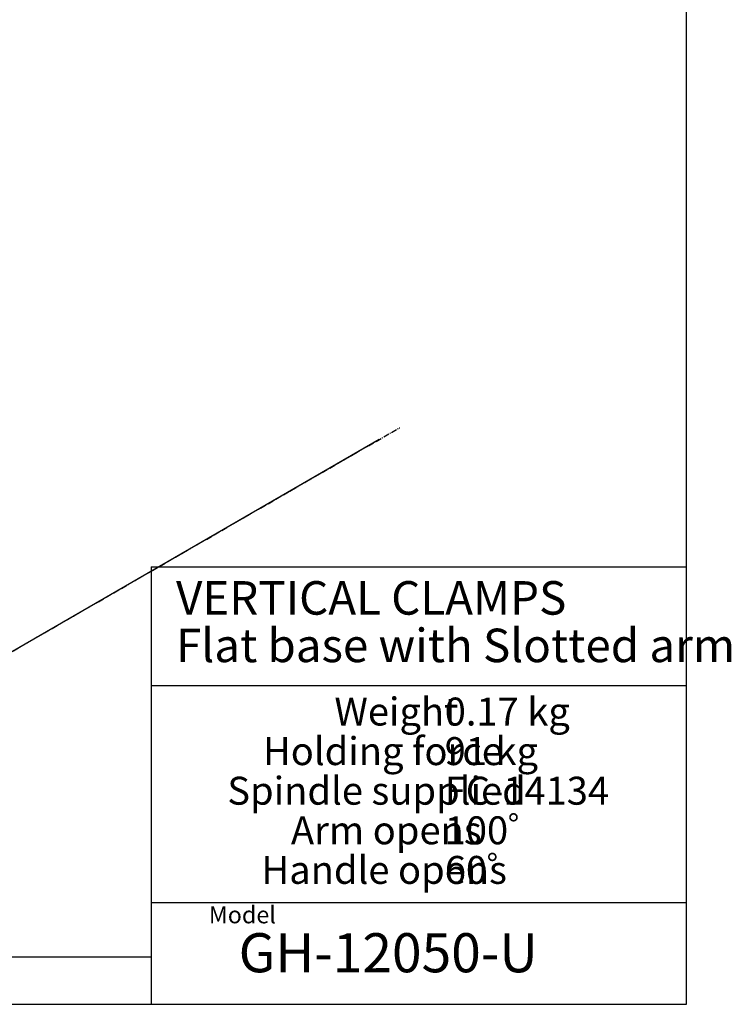
# Model space of a CAD drawing. Units: inches. Extents: x 5 to 298, y 5 to 205.
# Drawn here: x 208 to 298, y 5 to 129 of the extents above; entities that cross this region are included whole.
import ezdxf

# ---------------------------------------------------------------- set-up
doc = ezdxf.new("R2010")
doc.units = ezdxf.units.IN
doc.header["$MEASUREMENT"] = 0
doc.linetypes.add('BORDER', pattern=[0.875, 0.25, -0.125, 0.25, -0.125, 0, -0.125])
doc.linetypes.add('CENTER', pattern=[1.125, 0.75, -0.125, 0.125, -0.125])
doc.layers.add('Sheet_View_1_Drawing_1', color=7, linetype='Continuous')
doc.layers.add('Sheet_View_1_Title_Block_1', color=7, linetype='Continuous')
doc.styles.add('text228723', font='txt', dxfattribs={"height": 0.2})
doc.styles.add('text228725', font='txt', dxfattribs={"height": 0.2})
doc.styles.add('text228729', font='txt', dxfattribs={"height": 0.2})
doc.styles.add('text228731', font='txt', dxfattribs={"height": 0.2})
doc.styles.add('text228733', font='txt', dxfattribs={"height": 0.2})
doc.styles.add('text228735', font='txt', dxfattribs={"height": 0.2})
doc.styles.add('text228737', font='txt', dxfattribs={"height": 0.2})
doc.styles.add('text228739', font='txt', dxfattribs={"height": 0.2})
doc.styles.add('text228741', font='txt', dxfattribs={"height": 0.2})
doc.styles.add('text228743', font='txt', dxfattribs={"height": 0.2})
doc.styles.add('text228745', font='txt', dxfattribs={"height": 0.2})
doc.styles.add('text228747', font='txt', dxfattribs={"height": 0.2})
doc.styles.add('text228753', font='txt', dxfattribs={"height": 0.2})
doc.styles.add('text228755', font='txt', dxfattribs={"height": 0.2})
doc.dimstyles.new('OrdinateDim9', dxfattribs={"dimtxt": 3.527778, "dimasz": 3, "dimexe": 1, "dimexo": 3, "dimgap": 0.09, "dimtad": 0, "dimtih": 1, "dimtoh": 1, "dimdec": 3, "dimzin": 0, "dimdsep": 46, "dimtxsty": 'Standard', "dimcen": 0.09, "dimadec": 0, "dimazin": 0, "dimtp": 0.000393701, "dimtm": -0.000393701, "dimtfac": 1, "dimtdec": 3, "dimtofl": 0, "dimtmove": 0, "dimatfit": 3, "dimfxl": 0, "dimtolj": 1, "dimtzin": 0, "dimarcsym": 0})

# ---------------------------------------------------------------- blocks, each defined once
blk = doc.blocks.new('*D10')
at = {"layer": 'Defpoints', "color": 0}
for p in [(255.8, 77.82), (170.16, 66.13), (195.09, 51.15), (170.16, 28.37)]:
    blk.add_point(p, dxfattribs=at)
at = {"layer": 'Sheet_View_1_Drawing_1', "color": 0, "lineweight": -2}
for p, q in [((253.2, 76.32), (198.53, 44.75)), ((170.16, 63.13), (170.16, 61.14))]:
    blk.add_line(p, q, dxfattribs=at)
for start, end in [(66.7132, 84.9072), (35.0928, 53.9621)]:
    blk.add_arc((170.16, 28.37), 33.76, start, end, dxfattribs=at)
at = {"layer": 'Sheet_View_1_Drawing_1', "color": 0}
for points in [[(173.18, 62.5), (173.13, 61.5), (170.16, 62.14)], [(197.36, 47.51), (198.21, 48.05), (199.4, 45.25)]]:
    blk.add_solid(points, dxfattribs=at)
at = {"layer": 'Sheet_View_1_Drawing_1', "color": 0, "insert": (187.04, 57.61), "char_height": 3.528, "attachment_point": 5}
blk.add_mtext('\\A1;60%%d', dxfattribs=at)

msp = doc.modelspace()

# ---------------------------------------------------------------- linework, layer by layer
at = {"layer": 'Sheet_View_1_Drawing_1', "color": 1, "linetype": 'CENTER'}
msp.add_line((170.0038, 28.2839), (255.7963, 77.8162), dxfattribs=at)
at = {"layer": 'Sheet_View_1_Title_Block_1', "color": 178}
for p, q in [((292, 5), (292, 205)), ((224.3937, 60.25), (292.0001, 60.25)), ((224.3937, 60.25), (224.3937, 5)), ((224.3937, 45.25), (292.0001, 45.25)), ((224.3937, 17.85), (292.0001, 17.85)), ((5, 11), (224.3937, 11)), ((5, 5), (292, 5))]:
    msp.add_line(p, q, dxfattribs=at)

# ---------------------------------------------------------------- texts
at = {"layer": 'Sheet_View_1_Title_Block_1', "color": 1, "linetype": 'BORDER', "style": 'text228755'}
msp.add_text('VERTICAL CLAMPS', height=4.233334, dxfattribs=at).set_placement((227.554, 54.2105))
at = {"layer": 'Sheet_View_1_Title_Block_1', "color": 178, "linetype": 'BORDER'}
for s, height, style, p in [('Flat base with Slotted arm', 4.233334, 'text228753', (227.554, 48.2105)), ('Weight', 3.52778, 'text228729', (247.554, 40.2105)), ('0.17 kg', 3.52778, 'text228739', (261.483, 40.2105)), ('Holding force', 3.527778, 'text228731', (238.5385, 35.2105)), ('91 kg', 3.52778, 'text228741', (261.483, 35.2105)), ('Spindle supplied', 3.527778, 'text228733', (234.0308, 30.2105)), ('FC-14134', 3.52778, 'text228743', (261.483, 30.2105)), ('Arm opens', 3.52778, 'text228735', (242.0663, 25.2105)), ('100゜', 3.52778, 'text228745', (261.483, 25.2105)), ('Handle opens', 3.527778, 'text228737', (238.3425, 20.2105)), ('60゜', 3.52778, 'text228747', (261.483, 20.2105))]:
    msp.add_text(s, height=height, dxfattribs=dict(at, style=style)).set_placement(p)
at = {"layer": 'Sheet_View_1_Title_Block_1', "color": 178}
for s, height, style, p in [('Model', 2.159, 'text228723', (231.6939, 15.2273)), ('GH-12050-U', 4.93889, 'text228725', (235.4602, 9.0434))]:
    msp.add_text(s, height=height, dxfattribs=dict(at, style=style)).set_placement(p)

# ---------------------------------------------------------------- dimensions: what is measured, and where the dimension line sits
at = {"layer": 'Sheet_View_1_Drawing_1', "color": 150}
dim = msp.add_angular_dim_3p(base=(195.086, 51.1458), center=(170.1594, 28.3737), p1=(255.7963, 77.8162), p2=(170.1594, 66.1335), dimstyle='OrdinateDim9', dxfattribs=at)
dim.commit()
dim.dimension.update_dxf_attribs({"geometry": '*D10', "text_midpoint": (187.0406, 57.6128)})

doc.saveas('drawing.dxf')
